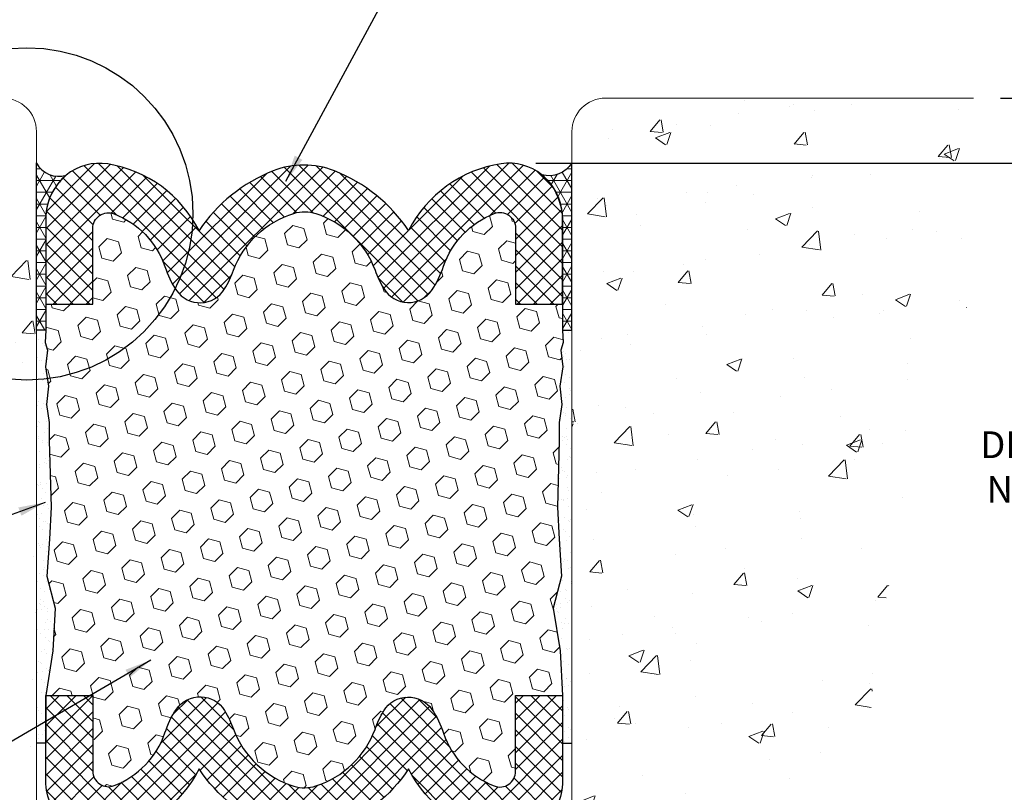
# Model space of a CAD drawing. Extents: x 788 to 2303, y 542 to 568.
# Drawn here: x 798 to 801, y 548 to 551 of the extents above; entities that cross this region are included whole.
import ezdxf

# ---------------------------------------------------------------- set-up
doc = ezdxf.new("R2010")
doc.units = 0
doc.header["$LTSCALE"] = 5
doc.header["$MEASUREMENT"] = 0
doc.linetypes.add('PHANTOMX2', pattern=[5, 2.5, -0.5, 0.5, -0.5, 0.5, -0.5])
doc.layers.get('DEFPOINTS').update_dxf_attribs({"linetype": 'CONTINUOUS'})
for name, color, linetype, lineweight in [('CONCRETE - H', 130, 'CONTINUOUS', 9), ('CONCRETE - L', 132, 'CONTINUOUS', 20), ('FOAM INSERT - H', 150, 'CONTINUOUS', 9), ('SEALANT - H', 50, 'CONTINUOUS', 20), ('SILICONE BELLOWS - H', 20, 'CONTINUOUS', 13), ('SILICONE BELLOWS - L', 22, 'CONTINUOUS', 13), ('TEXT - 4', 241, 'CONTINUOUS', 25)]:
    doc.layers.add(name, color=color, linetype=linetype, lineweight=lineweight)
doc.layers.add('DIMS', color=50, linetype='CONTINUOUS')
doc.styles.add('ROMANS', font='romans', dxfattribs={"width": 0.9})
doc.dimstyles.new('Copy of STANDARD', dxfattribs={"dimtxt": 2, "dimasz": 2, "dimexe": 1, "dimexo": 1, "dimgap": 1, "dimtad": 0, "dimzin": 0, "dimdsep": 46, "dimtxsty": 'Standard', "dimcen": 0.09, "dimclrd": 256, "dimclre": 256, "dimclrt": 256, "dimadec": 1, "dimazin": 0, "dimtfac": 1, "dimtofl": 0, "dimtmove": 0, "dimatfit": 3, "dimfxl": 1, "dimtolj": 1, "dimtzin": 0, "dimlwd": -1, "dimlwe": -1, "dimarcsym": 0})
doc.dimstyles.get("Standard").update_dxf_attribs({"dimtxt": 0.18, "dimasz": 0.18, "dimexe": 0.18, "dimexo": 0.0625, "dimgap": 0.09, "dimtad": 0, "dimtih": 1, "dimtoh": 1, "dimdec": 4, "dimzin": 0, "dimdsep": 46, "dimtxsty": 'Standard', "dimcen": 0.09, "dimadec": 0, "dimazin": 0, "dimtfac": 1, "dimtdec": 4, "dimtofl": 0, "dimtmove": 0, "dimatfit": 3, "dimfxl": 1, "dimtolj": 1, "dimtzin": 0, "dimarcsym": 0})
pattern_1 = [(45, (0, 0), (-0.03093592167691145, 0.03093592167691146), []), (135, (0, 0), (-0.03093592167691146, -0.03093592167691145), [])]
pattern_2 = [(37.50000000000001, (0, -1.13686837721616e-13), (-0.001889800743288245, 0.05780471307039476), [0, -0.0456, 0, -0.051, 0, -0.04875]), (7.499999999999999, (0, -1.13686837721616e-13), (0.05309330115803181, 0.0846643819568922), [0, -0.0246, 0, -0.0411, 0, -0.01575]), (327.5, (-0.03689999999999927, -1.13686837721616e-13), (0.09342425585254485, 0.0001697716061089483), [0, -0.015, 0, -0.054, 0, -0.0705]), (317.5, (-0.03689999999999927, -1.13686837721616e-13), (0.0901837981371688, 0.02633026694802748), [0, -0.0075, 0, -0.03539999999999999, 0, -0.0405])]
pattern_3 = [(0, (0, -1.13686837721616e-13), (0, 0.04375), []), (59.99999999999999, (0, -1.13686837721616e-13), (-0.03788861141556919, 0.021875), []), (120, (0, -1.13686837721616e-13), (-0.03788861141556919, -0.02187499999999999), [])]

# ---------------------------------------------------------------- blocks, each defined once
blk = doc.blocks.new('*D3')
at = {"layer": 'DEFPOINTS', "color": 0, "transparency": 16777216}
for p in [(799.4092803275023, 550.7462806921169), (801.7807448249853, 550.7462806921169), (799.4092803275023, 548.2322683123999)]:
    blk.add_point(p, dxfattribs=at)
at = {"layer": 'DIMS', "transparency": 16777216}
for p, q in [((799.5092803275023, 550.7462806921169), (801.8807448249853, 550.7462806921169)), ((801.7807448249853, 550.6462806921169), (801.7807448249853, 549.7613895779707)), ((801.7807448249853, 548.3322683124), (801.7807448249853, 549.2947229112331)), ((799.5092803275023, 548.2322683123999), (801.8807448249853, 548.2322683123999))]:
    blk.add_line(p, q, dxfattribs=at)
for points in [[(801.7640781583186, 550.6462806921169), (801.7974114916519, 550.6462806921169), (801.7807448249853, 550.7462806921169)], [(801.7640781583186, 548.3322683124), (801.7974114916519, 548.3322683124), (801.7807448249853, 548.2322683123999)]]:
    blk.add_solid(points, dxfattribs=at)
at = {"layer": 'DIMS', "transparency": 16777216, "insert": (801.8158706936129, 549.5280568576642), "char_height": 0.1, "attachment_point": 5, "rotation": 0.0009999999999999998, "style": 'ROMANS'}
blk.add_mtext('\\A1;DEPTH VARIES WITH\\P NOMINAL MATERIAL SIZE', dxfattribs=at)
blk = doc.blocks.new('*D7')
at = {"layer": 'DEFPOINTS', "color": 0, "transparency": 16777216}
for p in [(801.1445627428695, 550.9892745022594), (799.4092803275023, 550.7462806921169), (801.7807448249853, 550.7462806921169)]:
    blk.add_point(p, dxfattribs=at)
at = {"layer": 'DIMS', "transparency": 16777216}
for p, q in [((801.8807448249853, 551.5229659273864), (801.7807448249853, 551.5229659273864)), ((801.7807448249853, 551.5229659273864), (801.7807448249853, 551.1892745022594)), ((801.7807448249853, 551.0892745022594), (801.7807448249853, 551.1892745022594)), ((801.2445627428696, 550.9892745022594), (801.8807448249853, 550.9892745022594)), ((799.5092803275023, 550.7462806921169), (801.8807448249853, 550.7462806921169)), ((801.7807448249853, 550.6462806921169), (801.7807448249853, 550.5462806921169))]:
    blk.add_line(p, q, dxfattribs=at)
for points in [[(801.7640781583186, 551.0892745022594), (801.7974114916519, 551.0892745022594), (801.7807448249853, 550.9892745022594)], [(801.7640781583186, 550.6462806921169), (801.7974114916519, 550.6462806921169), (801.7807448249853, 550.7462806921169)]]:
    blk.add_solid(points, dxfattribs=at)
at = {"layer": 'DIMS', "transparency": 16777216, "insert": (802.2974114916518, 551.5229659273866), "char_height": 0.1, "attachment_point": 5, "rotation": 0.0009999999999999998}
blk.add_mtext('\\A1;1/4 IN \\P [6.4mm]', dxfattribs=at)

msp = doc.modelspace()

# ---------------------------------------------------------------- hatches: boundary and pattern name
at = {"layer": 'CONCRETE - H'}
h = msp.add_hatch(dxfattribs=at)
h.set_pattern_fill('AR-CONC', color=256, scale=0.075, style=0)
h.set_pattern_definition([(49.99999999999999, (1571.424261653408, -5048.004717585765), (0.5379451369505651, -0.04706410123694633), [0.05624999999999999, -0.61875]), (355, (1571.424261653408, -5048.004717585765), (-0.10406350020975, 0.5641441002750088), [0.045, -0.4949999999999999]), (100.4514, (1571.469090413408, -5048.008639590766), (0.4338820362855162, 0.5170796565457152), [0.04780514249999995, -0.525856583999999]), (46.18420000000002, (1571.424261653408, -5047.854717585766), (0.8004307864692333, -0.1241392607467636), [0.08437499999999996, -0.9281249999999998]), (96.63559999999998, (1571.490964212158, -5047.865062566016), (0.7009970291615275, 0.7305884031753312), [0.07170771599999987, -0.7887847499999989]), (351.1842, (1571.424261653408, -5047.854717585766), (0.7009964588502203, 0.7305889506939934), [0.0675, -0.7425]), (21, (1571.499261653408, -5047.892217585764), (0.4476802890888462, -0.3019641679990041), [0.05624999999999999, -0.61875]), (326.0000000000001, (1571.499261653408, -5047.892217585764), (0.1824864989411863, 0.5438625337851397), [0.045, -0.4949999999999999]), (71.4514, (1571.536568328158, -5047.917381290265), (0.6301669714361174, 0.2418978725324643), [0.0478051425, -0.5258565839999999]), (37.50000000000001, (1571.424261653408, -5048.004717585765), (0.009119891487968, 0.2496703903734836), [0, -0.4889999999999999, 0, -0.5025, 0, -0.496875]), (7.499999999999999, (1571.424261653408, -5048.004717585765), (0.1973021530816114, 0.2958087839117702), [0, -0.2865, 0, -0.47775, 0, -0.189375]), (327.5, (1571.257011653408, -5048.004717585765), (0.4003668271293068, -0.01691615380078485), [0, -0.1875, 0, -0.585, 0, -0.77625]), (317.5, (1571.182011653408, -5048.004717585765), (0.4373896270067897, 0.07507873674923822), [0, -0.24375, 0, -0.3885, 0, -0.5512499999999999])])
h.paths.add_polyline_path([(796.5932934944402, 550.5474658505447), (797.0599601610359, 550.5474739954144), (797.059962255431, 550.5474739954144), (796.5932955888353, 550.5474658505447)], flags=16)
h.paths.add_polyline_path([(794.9128513807718, 547.758486495769), (796.6602799522004, 547.758486495769)])
h.paths.add_polyline_path([(795.6319751126102, 548.6640351478101), (796.5634036840388, 548.6640351478101)])
edge = h.paths.add_edge_path()
edge.add_line((796.4645088760849, 547.6413248081807), (797.6445627428698, 547.6413248081807))
edge.add_line((797.6445627428698, 547.6413248081807), (797.6445627428694, 550.8642745022539))
edge.add_arc((797.5195627428693, 550.8642745022538), 0.1250000000001137, 5.211020790105087e-11, 89.99999999984367)
edge.add_line((797.5195627428697, 550.9892745022539), (796.1445627428695, 550.9892745022548))
edge.add_line((796.1445627428695, 550.9892745022548), (796.1437470153737, 550.849061200103))
edge.add_line((796.1437470153737, 550.849061200103), (796.1429437357497, 550.8259807603762))
edge.add_line((796.1429437357497, 550.8259807603762), (796.1421653518689, 550.802907682376))
edge.add_line((796.1421653518689, 550.802907682376), (796.1414243116031, 550.7798456469667))
edge.add_line((796.1414243116031, 550.7798456469667), (796.1407330628241, 550.7567983350109))
edge.add_line((796.1407330628241, 550.7567983350109), (796.1401040534032, 550.7337694273725))
edge.add_line((796.1401040534032, 550.7337694273725), (796.1395497312126, 550.7107626049151))
edge.add_line((796.1395497312126, 550.7107626049151), (796.1390825441231, 550.6877815485019))
edge.add_line((796.1390825441231, 550.6877815485019), (796.138714940007, 550.6648299389966))
edge.add_line((796.138714940007, 550.6648299389966), (796.138459366736, 550.6419114572626))
edge.add_line((796.138459366736, 550.6419114572626), (796.1383282721815, 550.6190297841632))
edge.add_line((796.1383282721815, 550.6190297841632), (796.1383341042153, 550.5961886005621))
edge.add_line((796.1383341042153, 550.5961886005621), (796.1384893107088, 550.5733915873225))
edge.add_line((796.1384893107088, 550.5733915873225), (796.1388063395341, 550.5506424253083))
edge.add_line((796.1388063395341, 550.5506424253083), (796.1392976385624, 550.5279447953826))
edge.add_line((796.1392976385624, 550.5279447953826), (796.1399756556656, 550.5053023784089))
edge.add_line((796.1399756556656, 550.5053023784089), (796.1408528387155, 550.482718855251))
edge.add_line((796.1408528387155, 550.482718855251), (796.1419416355834, 550.4601979067721))
edge.add_line((796.1419416355834, 550.4601979067721), (796.1432544941414, 550.4377432138357))
edge.add_line((796.1432544941414, 550.4377432138357), (796.1448038622609, 550.4153584573054))
edge.add_line((796.1448038622609, 550.4153584573054), (796.1466021878133, 550.3930473180444))
edge.add_line((796.1466021878133, 550.3930473180444), (796.1486613083566, 550.3708132624281))
edge.add_line((796.1486613083566, 550.3708132624281), (796.1509827026996, 550.3486561163625))
edge.add_line((796.1509827026996, 550.3486561163625), (796.1535591974992, 550.3265726650485))
edge.add_line((796.1535591974992, 550.3265726650485), (796.1563833538903, 550.3045596003728))
edge.add_line((796.1563833538903, 550.3045596003728), (796.1594477330067, 550.2826136142211))
edge.add_line((796.1594477330067, 550.2826136142211), (796.1627448959827, 550.2607313984798))
edge.add_line((796.1627448959827, 550.2607313984798), (796.1662674039526, 550.238909645035))
edge.add_line((796.1662674039526, 550.238909645035), (796.1700078180502, 550.217145045773))
edge.add_line((796.1700078180502, 550.217145045773), (796.1739586994103, 550.1954342925795))
edge.add_line((796.1739586994103, 550.1954342925795), (796.1781126091666, 550.1737740773411))
edge.add_line((796.1781126091666, 550.1737740773411), (796.1824621084537, 550.1521610919438))
edge.add_line((796.1824621084537, 550.1521610919438), (796.1869997584056, 550.1305920282737))
edge.add_line((796.1869997584056, 550.1305920282737), (796.1917181201566, 550.109063578217))
edge.add_line((796.1917181201566, 550.109063578217), (796.1966097548406, 550.0875724336598))
edge.add_line((796.1966097548406, 550.0875724336598), (796.2016672235922, 550.0661152864885))
edge.add_line((796.2016672235922, 550.0661152864885), (796.2068830875454, 550.044688828589))
edge.add_line((796.2068830875454, 550.044688828589), (796.2122499078343, 550.0232897518474))
edge.add_line((796.2122499078343, 550.0232897518474), (796.2177602455938, 550.0019147481502))
edge.add_line((796.2177602455938, 550.0019147481502), (796.2234066619574, 549.9805605093832))
edge.add_line((796.2234066619574, 549.9805605093832), (796.2291817180591, 549.9592237274326))
edge.add_line((796.2291817180591, 549.9592237274326), (796.235077975034, 549.9379010941848))
edge.add_line((796.235077975034, 549.9379010941848), (796.2410879940154, 549.9165893015256))
edge.add_line((796.2410879940154, 549.9165893015256), (796.2472043361381, 549.8952850413415))
edge.add_line((796.2472043361381, 549.8952850413415), (796.2534195625362, 549.8739850055184))
edge.add_line((796.2534195625362, 549.8739850055184), (796.2597262343437, 549.8526858859424))
edge.add_line((796.2597262343437, 549.8526858859424), (796.266116912695, 549.8313843745))
edge.add_line((796.266116912695, 549.8313843745), (796.2725841587242, 549.810077163077))
edge.add_line((796.2725841587242, 549.810077163077), (796.2791205335654, 549.7887609435599))
edge.add_line((796.2791205335654, 549.7887609435599), (796.2857185983532, 549.7674324078343))
edge.add_line((796.2857185983532, 549.7674324078343), (796.2923709142215, 549.746088247787))
edge.add_line((796.2923709142215, 549.746088247787), (796.2990700423045, 549.7247251553038))
edge.add_line((796.2990700423045, 549.7247251553038), (796.3058085437365, 549.703339822271))
edge.add_line((796.3058085437365, 549.703339822271), (796.3125789796517, 549.6819289405744))
edge.add_line((796.3125789796517, 549.6819289405744), (796.3193739111841, 549.6604892021006))
edge.add_line((796.3193739111841, 549.6604892021006), (796.3261858994683, 549.6390172987357))
edge.add_line((796.3261858994683, 549.6390172987357), (796.3330075056383, 549.6175099223655))
edge.add_line((796.3330075056383, 549.6175099223655), (796.3398312908284, 549.5959637648765))
edge.add_line((796.3398312908284, 549.5959637648765), (796.3466498161727, 549.5743755181546))
edge.add_line((796.3466498161727, 549.5743755181546), (796.3534556428053, 549.5527418740861))
edge.add_line((796.3534556428053, 549.5527418740861), (796.3602413318605, 549.5310595245572))
edge.add_line((796.3602413318605, 549.5310595245572), (796.3669994444726, 549.5093251614541))
edge.add_line((796.3669994444726, 549.5093251614541), (796.3737225417758, 549.4875354766625))
edge.add_line((796.3737225417758, 549.4875354766625), (796.3804031849043, 549.4656871620692))
edge.add_line((796.3804031849043, 549.4656871620692), (796.3870339349921, 549.4437769095599))
edge.add_line((796.3870339349921, 549.4437769095599), (796.3936073531738, 549.4218014110209))
edge.add_line((796.3936073531738, 549.4218014110209), (796.4001160005831, 549.3997573583383))
edge.add_line((796.4001160005831, 549.3997573583383), (796.4065524383545, 549.3776414433985))
edge.add_line((796.4065524383545, 549.3776414433985), (796.4129092276224, 549.3554503580873))
edge.add_line((796.4129092276224, 549.3554503580873), (796.4191789295207, 549.333180794291))
edge.add_line((796.4191789295207, 549.333180794291), (796.4253541051837, 549.3108294438958))
edge.add_line((796.4253541051837, 549.3108294438958), (796.4314273157457, 549.2883929987878))
edge.add_line((796.4314273157457, 549.2883929987878), (796.4373911223407, 549.2658681508532))
edge.add_line((796.4373911223407, 549.2658681508532), (796.4432380861031, 549.2432515919782))
edge.add_line((796.4432380861031, 549.2432515919782), (796.448960768167, 549.2205400140487))
edge.add_line((796.448960768167, 549.2205400140487), (796.4545517296667, 549.1977301089512))
edge.add_line((796.4545517296667, 549.1977301089512), (796.4600035317363, 549.1748185685715))
edge.add_line((796.4600035317363, 549.1748185685715), (796.46530873551, 549.1518020847959))
edge.add_line((796.46530873551, 549.1518020847959), (796.4704599021222, 549.1286773495107))
edge.add_line((796.4704599021222, 549.1286773495107), (796.4754495927068, 549.105441054602))
edge.add_line((796.4754495927068, 549.105441054602), (796.4802703683985, 549.0820898919559))
edge.add_line((796.4802703683985, 549.0820898919559), (796.4849147903307, 549.0586205534584))
edge.add_line((796.4849147903307, 549.0586205534584), (796.4893754196385, 549.0350297309957))
edge.add_line((796.4893754196385, 549.0350297309957), (796.4936448174556, 549.0113141164543))
edge.add_line((796.4936448174556, 549.0113141164543), (796.4977155449162, 548.98747040172))
edge.add_line((796.4977155449162, 548.98747040172), (796.5015801631548, 548.9634952786789))
edge.add_line((796.5015801631548, 548.9634952786789), (796.5052312333054, 548.9393854392176))
edge.add_line((796.5052312333054, 548.9393854392176), (796.508661316502, 548.9151375752218))
edge.add_line((796.508661316502, 548.9151375752218), (796.5118629738791, 548.8907483785779))
edge.add_line((796.5118629738791, 548.8907483785779), (796.5148287665709, 548.8662145411718))
edge.add_line((796.5148287665709, 548.8662145411718), (796.5175512557116, 548.8415327548898))
edge.add_line((796.5175512557116, 548.8415327548898), (796.5200235674424, 548.816700043001))
edge.add_line((796.5200235674424, 548.816700043001), (796.5222462262493, 548.7917177679833))
edge.add_line((796.5222462262493, 548.7917177679833), (796.5242249559882, 548.7665903418023))
edge.add_line((796.5242249559882, 548.7665903418023), (796.5259655885045, 548.7413222397596))
edge.add_line((796.5259655885045, 548.7413222397596), (796.5274739556434, 548.7159179371571))
edge.add_line((796.5274739556434, 548.7159179371571), (796.5287558892493, 548.6903819092968))
edge.add_line((796.5287558892493, 548.6903819092968), (796.5298172211675, 548.6647186314802))
edge.add_line((796.5298172211675, 548.6647186314802), (796.5306637832431, 548.6389325790096))
edge.add_line((796.5306637832431, 548.6389325790096), (796.5313014073206, 548.6130282271864))
edge.add_line((796.5313014073206, 548.6130282271864), (796.5317359252452, 548.5870100513129))
edge.add_line((796.5317359252452, 548.5870100513129), (796.5319731688622, 548.5608825266903))
edge.add_line((796.5319731688622, 548.5608825266903), (796.5320189700163, 548.5346501286209))
edge.add_line((796.5320189700163, 548.5346501286209), (796.5318791605523, 548.5083173324064))
edge.add_line((796.5318791605523, 548.5083173324064), (796.5315595723155, 548.4818886133487))
edge.add_line((796.5315595723155, 548.4818886133487), (796.5310660371505, 548.4553684467495))
edge.add_line((796.5310660371505, 548.4553684467495), (796.5304043869024, 548.4287613079106))
edge.add_line((796.5304043869024, 548.4287613079106), (796.5295804534164, 548.402071672134))
edge.add_line((796.5295804534164, 548.402071672134), (796.5286000685372, 548.3753040147213))
edge.add_line((796.5286000685372, 548.3753040147213), (796.52746906411, 548.3484628109746))
edge.add_line((796.52746906411, 548.3484628109746), (796.5261932719793, 548.3215525361957))
edge.add_line((796.5261932719793, 548.3215525361957), (796.5247785239908, 548.2945776656862))
edge.add_line((796.5247785239908, 548.2945776656862), (796.523230651989, 548.2675426747481))
edge.add_line((796.523230651989, 548.2675426747481), (796.5215554878189, 548.2404520386831))
edge.add_line((796.5215554878189, 548.2404520386831), (796.5197588633254, 548.2133102327932))
edge.add_line((796.5197588633254, 548.2133102327932), (796.5178466103537, 548.1861217323803))
edge.add_line((796.5178466103537, 548.1861217323803), (796.5158245607486, 548.158891012746))
edge.add_line((796.5158245607486, 548.158891012746), (796.513698546355, 548.1316225491922))
edge.add_line((796.513698546355, 548.1316225491922), (796.511474399018, 548.104320817021))
edge.add_line((796.511474399018, 548.104320817021), (796.5091579505827, 548.0769902915335))
edge.add_line((796.5091579505827, 548.0769902915335), (796.5067550328938, 548.0496354480323))
edge.add_line((796.5067550328938, 548.0496354480323), (796.5042714777965, 548.022260761819))
edge.add_line((796.5042714777965, 548.022260761819), (796.5017131171354, 547.9948707081952))
edge.add_line((796.5017131171354, 547.9948707081952), (796.499085782756, 547.967469762463))
edge.add_line((796.499085782756, 547.967469762463), (796.4963953065027, 547.940062399924))
edge.add_line((796.4963953065027, 547.940062399924), (796.493647520221, 547.9126530958804))
edge.add_line((796.493647520221, 547.9126530958804), (796.4908482557555, 547.8852463256337))
edge.add_line((796.4908482557555, 547.8852463256337), (796.4880033449513, 547.8578465644857))
edge.add_line((796.4880033449513, 547.8578465644857), (796.4851186196535, 547.8304582877386))
edge.add_line((796.4851186196535, 547.8304582877386), (796.4821999117067, 547.8030859706938))
edge.add_line((796.4821999117067, 547.8030859706938), (796.4792530529563, 547.7757340886534))
edge.add_line((796.4792530529563, 547.7757340886534), (796.4762838752467, 547.7484071169191))
edge.add_line((796.4762838752467, 547.7484071169191), (796.4732982104235, 547.7211095307928))
edge.add_line((796.4732982104235, 547.7211095307928), (796.4703018903316, 547.6938458055762))
edge.add_line((796.4703018903316, 547.6938458055762), (796.4673007468156, 547.6666204165712))
edge.add_line((796.4673007468156, 547.6666204165712), (796.4645088760849, 547.6413248081807))
h = msp.add_hatch(dxfattribs=at)
h.set_pattern_fill('AR-CONC', color=256, scale=0.075, style=0)
h.set_pattern_definition([(49.99999999999999, (1569.674261653408, -5048.004717585762), (0.5379451369505651, -0.04706410123694633), [0.05624999999999999, -0.61875]), (355, (1569.674261653408, -5048.004717585762), (-0.10406350020975, 0.5641441002750088), [0.045, -0.4949999999999999]), (100.4514, (1569.719090413408, -5048.008639590762), (0.4338820362855162, 0.5170796565457152), [0.04780514249999995, -0.525856583999999]), (46.18420000000002, (1569.674261653408, -5047.854717585762), (0.8004307864692333, -0.1241392607467636), [0.08437499999999995, -0.9281249999999996]), (96.63559999999998, (1569.740964212158, -5047.865062566012), (0.7009970291615275, 0.7305884031753312), [0.07170771599999987, -0.7887847499999989]), (351.1842, (1569.674261653408, -5047.854717585762), (0.7009964588502203, 0.7305889506939934), [0.0675, -0.7425]), (21, (1569.749261653408, -5047.892217585762), (0.4476802890888462, -0.3019641679990041), [0.05624999999999999, -0.61875]), (326.0000000000001, (1569.749261653408, -5047.892217585762), (0.1824864989411863, 0.5438625337851397), [0.045, -0.4949999999999999]), (71.4514, (1569.786568328158, -5047.917381290263), (0.6301669714361174, 0.2418978725324643), [0.0478051425, -0.5258565839999999]), (37.50000000000001, (1569.674261653408, -5048.004717585762), (0.009119891487968, 0.2496703903734836), [0, -0.4889999999999999, 0, -0.5025, 0, -0.496875]), (7.499999999999999, (1569.674261653408, -5048.004717585762), (0.1973021530816114, 0.2958087839117702), [0, -0.2865, 0, -0.47775, 0, -0.189375]), (327.5, (1569.507011653408, -5048.004717585762), (0.4003668271293068, -0.01691615380078485), [0, -0.1875, 0, -0.585, 0, -0.77625]), (317.5, (1569.432011653408, -5048.004717585762), (0.4373896270067897, 0.07507873674923822), [0, -0.24375, 0, -0.3885, 0, -0.5512499999999999])])
h.paths.add_polyline_path([(800.2357869176769, 548.9683720658896), (800.8357869175856, 548.9683825378653), (800.8357890119806, 548.8483825378836), (800.235789012072, 548.8483720659079)], flags=16)
edge = h.paths.add_edge_path()
edge.add_line((799.6445627428694, 547.6413248081807), (800.8246166096548, 547.6413248081807))
edge.add_line((800.8246166096548, 547.6413248081807), (800.8218247389236, 547.666620416574))
edge.add_line((800.8218247389236, 547.666620416574), (800.8188235954076, 547.6938458055789))
edge.add_line((800.8188235954076, 547.6938458055789), (800.8158272753153, 547.7211095307955))
edge.add_line((800.8158272753153, 547.7211095307955), (800.8128416104923, 547.7484071169217))
edge.add_line((800.8128416104923, 547.7484071169217), (800.809872432783, 547.775734088656))
edge.add_line((800.809872432783, 547.775734088656), (800.8069255740324, 547.8030859706965))
edge.add_line((800.8069255740324, 547.8030859706965), (800.8040068660857, 547.8304582877412))
edge.add_line((800.8040068660857, 547.8304582877412), (800.8011221407878, 547.8578465644885))
edge.add_line((800.8011221407878, 547.8578465644885), (800.7982772299837, 547.8852463256364))
edge.add_line((800.7982772299837, 547.8852463256364), (800.7954779655182, 547.9126530958831))
edge.add_line((800.7954779655182, 547.9126530958831), (800.7927301792365, 547.9400623999269))
edge.add_line((800.7927301792365, 547.9400623999269), (800.7900397029834, 547.9674697624656))
edge.add_line((800.7900397029834, 547.9674697624656), (800.7874123686037, 547.9948707081978))
edge.add_line((800.7874123686037, 547.9948707081978), (800.7848540079428, 548.0222607618216))
edge.add_line((800.7848540079428, 548.0222607618216), (800.7823704528455, 548.049635448035))
edge.add_line((800.7823704528455, 548.049635448035), (800.7799675351565, 548.0769902915363))
edge.add_line((800.7799675351565, 548.0769902915363), (800.7776510867212, 548.1043208170236))
edge.add_line((800.7776510867212, 548.1043208170236), (800.7754269393841, 548.131622549195))
edge.add_line((800.7754269393841, 548.131622549195), (800.7733009249907, 548.1588910127488))
edge.add_line((800.7733009249907, 548.1588910127488), (800.7712788753855, 548.1861217323831))
edge.add_line((800.7712788753855, 548.1861217323831), (800.7693666224138, 548.2133102327961))
edge.add_line((800.7693666224138, 548.2133102327961), (800.7675699979203, 548.2404520386858))
edge.add_line((800.7675699979203, 548.2404520386858), (800.76589483375, 548.2675426747508))
edge.add_line((800.76589483375, 548.2675426747508), (800.7643469617483, 548.2945776656888))
edge.add_line((800.7643469617483, 548.2945776656888), (800.7629322137597, 548.3215525361983))
edge.add_line((800.7629322137597, 548.3215525361983), (800.7616564216293, 548.3484628109774))
edge.add_line((800.7616564216293, 548.3484628109774), (800.760525417202, 548.3753040147241))
edge.add_line((800.760525417202, 548.3753040147241), (800.7595450323228, 548.4020716721367))
edge.add_line((800.7595450323228, 548.4020716721367), (800.7587210988368, 548.4287613079132))
edge.add_line((800.7587210988368, 548.4287613079132), (800.7580594485888, 548.455368446752))
edge.add_line((800.7580594485888, 548.455368446752), (800.7575659134238, 548.4818886133513))
edge.add_line((800.7575659134238, 548.4818886133513), (800.7572463251869, 548.5083173324091))
edge.add_line((800.7572463251869, 548.5083173324091), (800.757106515723, 548.5346501286236))
edge.add_line((800.757106515723, 548.5346501286236), (800.7571523168767, 548.560882526693))
edge.add_line((800.7571523168767, 548.560882526693), (800.7573895604937, 548.5870100513156))
edge.add_line((800.7573895604937, 548.5870100513156), (800.7578240784185, 548.6130282271893))
edge.add_line((800.7578240784185, 548.6130282271893), (800.7584617024962, 548.6389325790124))
edge.add_line((800.7584617024962, 548.6389325790124), (800.7593082645717, 548.664718631483))
edge.add_line((800.7593082645717, 548.664718631483), (800.7603695964898, 548.6903819092995))
edge.add_line((800.7603695964898, 548.6903819092995), (800.7616515300958, 548.7159179371599))
edge.add_line((800.7616515300958, 548.7159179371599), (800.7631598972345, 548.7413222397622))
edge.add_line((800.7631598972345, 548.7413222397622), (800.7649005297509, 548.7665903418049))
edge.add_line((800.7649005297509, 548.7665903418049), (800.7668792594899, 548.791717767986))
edge.add_line((800.7668792594899, 548.791717767986), (800.7691019182967, 548.8167000430038))
edge.add_line((800.7691019182967, 548.8167000430038), (800.7715742300273, 548.8415327548926))
edge.add_line((800.7715742300273, 548.8415327548926), (800.7742967191682, 548.8662145411744))
edge.add_line((800.7742967191682, 548.8662145411744), (800.77726251186, 548.8907483785805))
edge.add_line((800.77726251186, 548.8907483785805), (800.7804641692372, 548.9151375752245))
edge.add_line((800.7804641692372, 548.9151375752245), (800.7838942524339, 548.9393854392204))
edge.add_line((800.7838942524339, 548.9393854392204), (800.7875453225844, 548.9634952786816))
edge.add_line((800.7875453225844, 548.9634952786816), (800.7914099408229, 548.9874704017226))
edge.add_line((800.7914099408229, 548.9874704017226), (800.7954806682835, 549.011314116457))
edge.add_line((800.7954806682835, 549.011314116457), (800.7997500661006, 549.0350297309985))
edge.add_line((800.7997500661006, 549.0350297309985), (800.8042106954084, 549.0586205534611))
edge.add_line((800.8042106954084, 549.0586205534611), (800.8088551173407, 549.0820898919584))
edge.add_line((800.8088551173407, 549.0820898919584), (800.8136758930323, 549.1054410546047))
edge.add_line((800.8136758930323, 549.1054410546047), (800.818665583617, 549.1286773495135))
edge.add_line((800.818665583617, 549.1286773495135), (800.8238167502291, 549.1518020847986))
edge.add_line((800.8238167502291, 549.1518020847986), (800.8291219540029, 549.1748185685741))
edge.add_line((800.8291219540029, 549.1748185685741), (800.8345737560725, 549.1977301089539))
edge.add_line((800.8345737560725, 549.1977301089539), (800.8401647175722, 549.2205400140514))
edge.add_line((800.8401647175722, 549.2205400140514), (800.845887399636, 549.243251591981))
edge.add_line((800.845887399636, 549.243251591981), (800.8517343633985, 549.2658681508559))
edge.add_line((800.8517343633985, 549.2658681508559), (800.8576981699935, 549.2883929987905))
edge.add_line((800.8576981699935, 549.2883929987905), (800.8637713805554, 549.3108294438986))
edge.add_line((800.8637713805554, 549.3108294438986), (800.8699465562185, 549.3331807942939))
edge.add_line((800.8699465562185, 549.3331807942939), (800.8762162581168, 549.35545035809))
edge.add_line((800.8762162581168, 549.35545035809), (800.8825730473848, 549.3776414434013))
edge.add_line((800.8825730473848, 549.3776414434013), (800.8890094851561, 549.3997573583412))
edge.add_line((800.8890094851561, 549.3997573583412), (800.8955181325656, 549.4218014110237))
edge.add_line((800.8955181325656, 549.4218014110237), (800.902091550747, 549.4437769095626))
edge.add_line((800.902091550747, 549.4437769095626), (800.9087223008348, 549.4656871620718))
edge.add_line((800.9087223008348, 549.4656871620718), (800.9154029439634, 549.4875354766652))
edge.add_line((800.9154029439634, 549.4875354766652), (800.9221260412667, 549.5093251614568))
edge.add_line((800.9221260412667, 549.5093251614568), (800.9288841538787, 549.5310595245599))
edge.add_line((800.9288841538787, 549.5310595245599), (800.935669842934, 549.552741874089))
edge.add_line((800.935669842934, 549.552741874089), (800.9424756695666, 549.5743755181574))
edge.add_line((800.9424756695666, 549.5743755181574), (800.9492941949109, 549.5959637648791))
edge.add_line((800.9492941949109, 549.5959637648791), (800.9561179801008, 549.6175099223682))
edge.add_line((800.9561179801008, 549.6175099223682), (800.9629395862706, 549.6390172987384))
edge.add_line((800.9629395862706, 549.6390172987384), (800.969751574555, 549.6604892021033))
edge.add_line((800.969751574555, 549.6604892021033), (800.9765465060875, 549.6819289405771))
edge.add_line((800.9765465060875, 549.6819289405771), (800.9833169420028, 549.7033398222737))
edge.add_line((800.9833169420028, 549.7033398222737), (800.9900554434348, 549.7247251553066))
edge.add_line((800.9900554434348, 549.7247251553066), (800.9967545715178, 549.7460882477898))
edge.add_line((800.9967545715178, 549.7460882477898), (801.0034068873861, 549.7674324078371))
edge.add_line((801.0034068873861, 549.7674324078371), (801.0100049521736, 549.7887609435626))
edge.add_line((801.0100049521736, 549.7887609435626), (801.0165413270151, 549.8100771630798))
edge.add_line((801.0165413270151, 549.8100771630798), (801.0230085730443, 549.8313843745027))
edge.add_line((801.0230085730443, 549.8313843745027), (801.0293992513957, 549.8526858859451))
edge.add_line((801.0293992513957, 549.8526858859451), (801.0357059232031, 549.8739850055209))
edge.add_line((801.0357059232031, 549.8739850055209), (801.0419211496011, 549.8952850413442))
edge.add_line((801.0419211496011, 549.8952850413442), (801.0480374917238, 549.9165893015282))
edge.add_line((801.0480374917238, 549.9165893015282), (801.0540475107053, 549.9379010941875))
edge.add_line((801.0540475107053, 549.9379010941875), (801.0599437676799, 549.9592237274353))
edge.add_line((801.0599437676799, 549.9592237274353), (801.065718823782, 549.9805605093859))
edge.add_line((801.065718823782, 549.9805605093859), (801.0713652401455, 550.0019147481529))
edge.add_line((801.0713652401455, 550.0019147481529), (801.0768755779047, 550.0232897518503))
edge.add_line((801.0768755779047, 550.0232897518503), (801.0822423981938, 550.0446888285917))
edge.add_line((801.0822423981938, 550.0446888285917), (801.0874582621469, 550.0661152864913))
edge.add_line((801.0874582621469, 550.0661152864913), (801.0925157308986, 550.0875724336627))
edge.add_line((801.0925157308986, 550.0875724336627), (801.0974073655826, 550.1090635782199))
edge.add_line((801.0974073655826, 550.1090635782199), (801.1021257273336, 550.1305920282764))
edge.add_line((801.1021257273336, 550.1305920282764), (801.1066633772855, 550.1521610919464))
edge.add_line((801.1066633772855, 550.1521610919464), (801.1110128765727, 550.1737740773438))
edge.add_line((801.1110128765727, 550.1737740773438), (801.115166786329, 550.1954342925823))
edge.add_line((801.115166786329, 550.1954342925823), (801.1191176676888, 550.2171450457755))
edge.add_line((801.1191176676888, 550.2171450457755), (801.1228580817866, 550.2389096450378))
edge.add_line((801.1228580817866, 550.2389096450378), (801.1263805897564, 550.2607313984826))
edge.add_line((801.1263805897564, 550.2607313984826), (801.1296777527324, 550.2826136142238))
edge.add_line((801.1296777527324, 550.2826136142238), (801.1327421318489, 550.3045596003755))
edge.add_line((801.1327421318489, 550.3045596003755), (801.1355662882397, 550.3265726650513))
edge.add_line((801.1355662882397, 550.3265726650513), (801.1381427830397, 550.3486561163652))
edge.add_line((801.1381427830397, 550.3486561163652), (801.1404641773828, 550.3708132624309))
edge.add_line((801.1404641773828, 550.3708132624309), (801.142523297926, 550.3930473180471))
edge.add_line((801.142523297926, 550.3930473180471), (801.1443216234784, 550.415358457308))
edge.add_line((801.1443216234784, 550.415358457308), (801.1458709915979, 550.4377432138385))
edge.add_line((801.1458709915979, 550.4377432138385), (801.1471838501557, 550.460197906775))
edge.add_line((801.1471838501557, 550.460197906775), (801.1482726470238, 550.4827188552538))
edge.add_line((801.1482726470238, 550.4827188552538), (801.1491498300735, 550.5053023784119))
edge.add_line((801.1491498300735, 550.5053023784119), (801.1498278471767, 550.5279447953852))
edge.add_line((801.1498278471767, 550.5279447953852), (801.1503191462051, 550.5506424253109))
edge.add_line((801.1503191462051, 550.5506424253109), (801.1506361750303, 550.5733915873253))
edge.add_line((801.1506361750303, 550.5733915873253), (801.150791381524, 550.5961886005648))
edge.add_line((801.150791381524, 550.5961886005648), (801.1507972135577, 550.619029784166))
edge.add_line((801.1507972135577, 550.619029784166), (801.1506661190033, 550.6419114572652))
edge.add_line((801.1506661190033, 550.6419114572652), (801.150410545732, 550.6648299389993))
edge.add_line((801.150410545732, 550.6648299389993), (801.150042941616, 550.6877815485046))
edge.add_line((801.150042941616, 550.6877815485046), (801.1495757545267, 550.7107626049178))
edge.add_line((801.1495757545267, 550.7107626049178), (801.149021432336, 550.7337694273753))
edge.add_line((801.149021432336, 550.7337694273753), (801.148392422915, 550.7567983350136))
edge.add_line((801.148392422915, 550.7567983350136), (801.147701174136, 550.7798456469692))
edge.add_line((801.147701174136, 550.7798456469692), (801.1469601338704, 550.8029076823788))
edge.add_line((801.1469601338704, 550.8029076823788), (801.1461817499894, 550.8259807603789))
edge.add_line((801.1461817499894, 550.8259807603789), (801.1453784703655, 550.849061200106))
edge.add_line((801.1453784703655, 550.849061200106), (801.1445627428695, 550.9892745022593))
edge.add_line((801.1445627428695, 550.9892745022593), (799.7695627428689, 550.9892745022584))
edge.add_arc((799.7695627428689, 550.8642745022585), 0.1249999999998863, 90, 180)
edge.add_line((799.644562742869, 550.8642745022585), (799.6445627428694, 547.6413248081807))
at = {"layer": 'DIMS'}
h = msp.add_hatch(dxfattribs=at)
h.set_pattern_fill('AR-SAND', color=256, scale=0.03, style=0)
h.set_pattern_definition(pattern_2)
h.paths.add_polyline_path([(797.6445627428694, 548.5798080964346), (797.6794664288847, 548.5798062125698), (797.6794477197082, 548.7588340217269), (797.7052204214128, 548.9252024251111), (797.7144176516962, 549.0845801461262), (797.6837607251601, 549.2041133319101), (797.6929579554435, 549.3420363354876), (797.6990889345574, 549.4615695212708), (797.6918861130492, 549.7096945419833), (797.6918861130492, 549.7774242472071), (797.6823446340007, 549.8451539524317), (797.6899780203361, 549.9138372659725), (797.6785279408331, 549.9853826641822), (797.6861613271685, 550.0483426481994), (797.6775738944765, 550.0769609754457), (797.679447719708, 550.1225020902207), (797.6445627428694, 550.1225020902209)])
h = msp.add_hatch(dxfattribs=at)
h.set_pattern_fill('AR-SAND', color=256, scale=0.03, style=0)
h.set_pattern_definition(pattern_2)
h.paths.add_polyline_path([(799.6096739117423, 548.5798080964348), (799.6445627428692, 548.5798080964348), (799.6445627428692, 550.1225020902209), (799.6096777660306, 550.1225020902207), (799.6115515912621, 550.0769609754457), (799.6029641585701, 550.0483426481994), (799.6105975449055, 549.9853826641822), (799.5991474654026, 549.9138372659725), (799.6067808517379, 549.8451539524317), (799.5972393726894, 549.7774242472071), (799.5972393726894, 549.7096945419833), (799.5900365511812, 549.4615695212708), (799.5961675302951, 549.3420363354876), (799.6053647605785, 549.2041133319101), (799.5747078340424, 549.0845801461262), (799.6000731240478, 548.9252024251111), (799.6096777659619, 548.7588340217267), (799.6096777586026, 548.5798196203613)])
at = {"layer": 'FOAM INSERT - H'}
h = msp.add_hatch(dxfattribs=at)
h.set_pattern_fill('HEX', color=256, scale=0.35, angle=45, style=0)
h.set_pattern_definition([(45, (0, 0), (-0.05358258812338201, 0.05358258812338202), [0.04375, -0.0875]), (165, (0, 0), (-0.01961258845367618, -0.07319517657705817), [0.04375, -0.0875]), (105, (0.03093592167691146, 0.03093592167691145), (-0.0731951765770582, -0.01961258845367615), [0.04375, -0.0875])])
h.paths.add_polyline_path([(799.5900365511812, 549.4615695212708), (799.5972393726894, 549.7096945419828), (799.5972393726894, 549.7774242472074), (799.6067808517378, 549.8451539524319), (799.5991474654024, 549.9138372659727), (799.6105975449055, 549.9853826641822), (799.6029641585701, 550.0483426481992), (799.611551591262, 550.0769609754457), (799.6096777660306, 550.1225020902205), (799.6096777660306, 550.21971498279), (799.4338912956565, 550.2197578617635), (799.4339388740125, 550.503655867521, 0.5275954660109756), (799.3543893031593, 550.5580512884811, 0.2195702785125889), (799.1646257276574, 550.3613003231274, -0.0761296183977168), (799.1215463513456, 550.272268884444, -0.5449811486549537), (798.9417514321095, 550.2776268306294, -0.05158067940489591), (798.908999134277, 550.347202234502, 0.2278388292845757), (798.6884430675647, 550.5582435761169, 0.1549926718844745), (798.6059810600356, 550.5588858369717, 0.231938842650205), (798.3801942321576, 550.3461831254201, -0.05158067940490711), (798.347441934325, 550.2766077215475, -0.5449811486542151), (798.1676470150893, 550.2712497753619, -0.07612961839789702), (798.1245676387772, 550.3602812140454, 0.2195702785130541), (797.9348040632744, 550.5570321793984, 0.5275954660089196), (797.8552544924222, 550.502636758439), (797.8552341956012, 550.21971498279), (797.679447719708, 550.21971498279), (797.679447719708, 550.1225020902205), (797.6775738944766, 550.0769609754457), (797.6861613271685, 550.0483426481992), (797.6785279408331, 549.9853826641822), (797.6899780203362, 549.9138372659727), (797.6823446340009, 549.8451539524319), (797.6918861130492, 549.7774242472074), (797.6918861130492, 549.7096945419828), (797.6990889345574, 549.4615695212708), (797.6929579554434, 549.3420363354865), (797.6837607251601, 549.2041133319103), (797.7144176516962, 549.084580146126), (797.7052204214128, 548.9252024251111), (797.679447719708, 548.7588340217267), (797.8552341956012, 548.7588340217267), (797.8552544924222, 548.4759122460777, 0.5275954660089187), (797.9348040632744, 548.4215168251183, 0.2195702785130391), (798.1245676387772, 548.6182677904714, -0.07612961839791162), (798.1676470150893, 548.7072992291548, -0.5449811486542149), (798.347441934325, 548.7019412829692, -0.05158067940490408), (798.3801942321576, 548.6323658790966, 0.2319388426502082), (798.6059810600356, 548.419663167545, 0.1549926718844746), (798.6884430675647, 548.4203054283998, 0.2278388292845875), (798.908999134277, 548.6313467700147, -0.05158067940488533), (798.9417514321095, 548.7009221738873, -0.5449811486549538), (799.1215463513456, 548.7062801200727, -0.07612961839770722), (799.1646257276574, 548.6172486813894, 0.2195702785125988), (799.3543893031593, 548.4204977160356, 0.527748450034784), (799.4339388693297, 548.4749210788499), (799.4338912956565, 548.7587911427532), (799.6096777659619, 548.7588340217267), (799.6000731240478, 548.9252024251111), (799.5747078340424, 549.084580146126), (799.6053647605785, 549.2041133319103), (799.5961675302952, 549.3420363354865)])
at = {"layer": 'SEALANT - H'}
h = msp.add_hatch(dxfattribs=at)
h.set_pattern_fill('NET3', color=256, scale=0.35, style=0)
h.set_pattern_definition(pattern_3)
edge = h.paths.add_edge_path()
edge.add_line((797.6445627428694, 550.1225020902207), (797.6445627428694, 550.7462806921168))
edge.add_arc((797.7286089883213, 550.7935552258582), 0.09642952304675514, 209.3569874500985, 286.2211547158537)
edge.add_arc((797.8900547761496, 550.538949961905), 0.2105736938652476, 129.7003259022015, 149.1656823734975)
edge.add_arc((797.8900547761397, 550.5389499619135), 0.2105736938523587, 149.1656823741101, 179.9940123443978)
edge.add_line((797.6794810834372, 550.538971967771), (797.679447719708, 550.21971498279))
edge.add_line((797.679447719708, 550.21971498279), (797.679447719708, 550.1225020902207))
edge.add_line((797.679447719708, 550.1225020902207), (797.6445627428694, 550.1225020902207))
h = msp.add_hatch(dxfattribs=at)
h.set_pattern_fill('NET3', color=256, scale=0.35, style=0)
h.set_pattern_definition(pattern_3)
edge = h.paths.add_edge_path()
edge.add_line((799.6445627428692, 550.1225020902207), (799.6445627428689, 550.7462806921167))
edge.add_arc((799.5577248339263, 550.8031989938574), 0.1038292613022697, 255.75251600035818, 326.75698048820107, ccw=False)
edge.add_arc((799.3991820210206, 550.5392993782689), 0.2105736937408222, 36.38005127907968, 50.83490165036801, ccw=False)
edge.add_arc((799.3462491506476, 550.5221853717176), 0.2639296277435361, 3.646618826016322, 32.55255261420791, ccw=False)
edge.add_line((799.6096444023015, 550.538971967771), (799.6096777660306, 550.21971498279))
edge.add_line((799.6096777660306, 550.21971498279), (799.6096777660306, 550.1225020902207))
edge.add_line((799.6096777660306, 550.1225020902207), (799.6445627428692, 550.1225020902207))
at = {"layer": 'SILICONE BELLOWS - H'}
h = msp.add_hatch(dxfattribs=at)
h.set_pattern_fill('ANSI37', color=256, scale=0.35, style=0)
h.set_pattern_definition(pattern_1)
edge = h.paths.add_edge_path()
edge.add_line((797.8552341942833, 550.2196966123463), (797.8552544924223, 550.502636758439))
edge.add_arc((797.9136297390991, 550.5026325705958), 0.05837524682709852, 68.73218635261111, 179.9958895978392, ccw=False)
edge.add_arc((797.816467804465, 550.2530108499299), 0.3262398487626419, 19.196459006459577, 68.73218635295609, ccw=False)
edge.add_arc((798.436780784136, 550.4564127922406), 0.3266777134441516, 197.1137919382614, 214.5278248172661)
edge.add_arc((798.2558166111278, 550.3319101245155), 0.107021285850613, 214.5278248172678, 328.8860300188803)
edge.add_arc((798.027498870867, 550.4697161287526), 0.3737036536995385, 328.8860300188796, 340.6969837681285)
edge.add_arc((798.7100200856752, 550.2222577393571), 0.3523387502947672, 107.17440294881939, 159.4073067491983, ccw=False)
edge.add_arc((798.646200996649, 550.4287504318664), 0.1362089092644166, 71.93311108420289, 107.17440294881499, ccw=False)
edge.add_arc((798.5791732807594, 550.2232768484391), 0.3523387502947573, 20.592693250803393, 71.93311108420812, ccw=False)
edge.add_arc((799.2616944955677, 550.4707352378343), 0.3737036536995407, 199.3030162318643, 211.113969981113)
edge.add_arc((799.0333767553069, 550.3329292335975), 0.1070212858506277, 211.1139699811173, 325.4721751827322)
edge.add_arc((798.8524125822987, 550.4574319013224), 0.3266777134441586, 325.4721751827348, 342.8862080617398)
edge.add_arc((799.4727255619705, 550.2540299590124), 0.3262398487631436, 111.26781364723769, 160.8035409937343, ccw=False)
edge.add_arc((799.3755636273352, 550.5036516796779), 0.05837524682761728, 0.004110401830814681, 111.26781364705019, ccw=False)
edge.add_line((799.4339388740125, 550.5036558675208), (799.4338912956566, 550.219757861763))
edge.add_line((799.4338912956565, 550.219757861763), (799.6096777659618, 550.2197149827896))
edge.add_line((799.6096777659619, 550.2197149827896), (799.6097557085269, 550.5392480136946))
edge.add_arc((799.3991820209401, 550.5392993781912), 0.2105736938514067, 359.9860240429246, 410.8349016466082)
edge.add_arc((799.4092803275022, 550.5516965360243), 0.194584156092022, 50.83490164660303, 98.56099336531294)
edge.add_arc((799.4496194046772, 550.283733106787), 0.4655668871947282, 98.56099336531221, 153.0586339030732)
edge.add_arc((798.538024336384, 550.160927218861), 0.5982916614488738, 33.90576473916178, 68.51241851145899)
edge.add_arc((798.6431365622961, 550.4279398525106), 0.311334649747244, 68.51241851146001, 111.48758148854)
edge.add_arc((798.7482487882082, 550.1609272188608), 0.5982916614488991, 111.4875814885435, 146.0942352608408)
edge.add_arc((797.8366537199149, 550.283733106787), 0.4655668871947381, 26.9413660969248, 80.82948379930279)
edge.add_arc((797.8798411040249, 550.551252247055), 0.194584156092025, 80.8294837992963, 129.7003259011504)
edge.add_arc((797.8900547761386, 550.5389499619132), 0.2105736938514103, 129.7003259011545, 179.9940123444754)
edge.add_line((797.6794810834372, 550.5389719677703), (797.6794477197083, 550.2197149827894))
edge.add_line((797.679447719708, 550.2197149827896), (797.8552341962031, 550.2197149827896))
h = msp.add_hatch(dxfattribs=at)
h.set_pattern_fill('ANSI37', color=256, scale=0.35, style=0)
h.set_pattern_definition(pattern_1)
edge = h.paths.add_edge_path()
edge.add_line((797.8552341942833, 548.7588523921704), (797.8552544924223, 548.4759122460777))
edge.add_arc((797.9136297390991, 548.4759164339209), 0.05837524682709852, 180.0041104021608, 291.2678136473889)
edge.add_arc((797.816467804465, 548.7255381545868), 0.3262398487626419, 291.2678136470439, 340.8035409935404)
edge.add_arc((798.436780784136, 548.5221362122761), 0.3266777134441516, 145.4721751827339, 162.8862080617386, ccw=False)
edge.add_arc((798.2558166111278, 548.6466388800012), 0.107021285850613, 31.11396998111968, 145.4721751827322, ccw=False)
edge.add_arc((798.027498870867, 548.5088328757641), 0.3737036536995385, 19.30301623187148, 31.11396998112042, ccw=False)
edge.add_arc((798.7100200856752, 548.7562912651596), 0.3523387502947672, 200.5926932508017, 252.8255970511806)
edge.add_arc((798.646200996649, 548.5497985726503), 0.1362089092644166, 252.825597051185, 288.0668889157971)
edge.add_arc((798.5791732807594, 548.7552721560776), 0.3523387502947573, 288.0668889157919, 339.4073067491966)
edge.add_arc((799.2616944955677, 548.5078137666824), 0.3737036536995407, 148.886030018887, 160.6969837681357, ccw=False)
edge.add_arc((799.0333767553069, 548.6456197709192), 0.1070212858506277, 34.5278248172678, 148.8860300188827, ccw=False)
edge.add_arc((798.8524125822987, 548.5211171031943), 0.3266777134441586, 17.113791938260192, 34.527824817265184, ccw=False)
edge.add_arc((799.4727255619705, 548.7245190455043), 0.3262398487631436, 199.1964590062657, 248.7321863527623)
edge.add_arc((799.3755636273352, 548.4748973248388), 0.05837524682761728, 248.7321863529498, 359.9958895981692)
edge.add_line((799.4339388740125, 548.4748931369959), (799.4338912956566, 548.7587911427537))
edge.add_line((799.4338912956565, 548.7587911427537), (799.6096777659618, 548.7588340217271))
edge.add_line((799.6096777659619, 548.7588340217271), (799.6097557085269, 548.4393009908221))
edge.add_arc((799.3991820209401, 548.4392496263255), 0.2105736938514067, -50.834901646608216, 0.013975957075388123, ccw=False)
edge.add_arc((799.4092803275022, 548.4268524684924), 0.194584156092022, 261.4390066346871, 309.16509835339696, ccw=False)
edge.add_arc((799.4496194046772, 548.6948158977297), 0.4655668871947282, 206.9413660969268, 261.43900663468776, ccw=False)
edge.add_arc((798.538024336384, 548.8176217856557), 0.5982916614488738, 291.487581488541, 326.0942352608382, ccw=False)
edge.add_arc((798.6431365622961, 548.5506091520061), 0.311334649747244, 248.51241851146, 291.48758148854, ccw=False)
edge.add_arc((798.7482487882082, 548.8176217856559), 0.5982916614488991, 213.9057647391592, 248.5124185114565, ccw=False)
edge.add_arc((797.8366537199149, 548.6948158977297), 0.4655668871947381, 279.1705162006972, 333.0586339030752, ccw=False)
edge.add_arc((797.8798411040249, 548.4272967574617), 0.194584156092025, 230.2996740988496, 279.1705162007037, ccw=False)
edge.add_arc((797.8900547761386, 548.4395990426035), 0.2105736938514103, 180.0059876555246, 230.2996740988455, ccw=False)
edge.add_line((797.6794810834372, 548.4395770367464), (797.6794477197083, 548.7588340217274))
edge.add_line((797.679447719708, 548.7588340217271), (797.8552341962031, 548.7588340217271))

# ---------------------------------------------------------------- linework, layer by layer
at = {"layer": 'CONCRETE - L'}
for p, q in [((801.1445627428695, 550.9892745022594), (799.769562742869, 550.9892745022585)), ((797.6445627428697, 547.6413248081807), (797.6445627428694, 550.8642745022539)), ((799.6445627428694, 547.6413248081807), (799.644562742869, 550.8642745022585))]:
    msp.add_line(p, q, dxfattribs=at)
for centre, start, end in [((797.5195627428694, 550.8642745022539), 0, 90), ((799.769562742869, 550.8642745022585), 90, 180)]:
    msp.add_arc(centre, 0.125, start, end, dxfattribs=at)
at = {"layer": 'DIMS'}
for p, q in [((797.6794664288847, 548.5798062125696), (797.6445627428697, 548.5798080964346)), ((799.6096777659619, 548.5798080964348), (799.6445627428692, 548.5798080964348))]:
    msp.add_line(p, q, dxfattribs=at)
for points in [[(797.6445627428694, 550.7462806921168, 0.3485508103297426), (797.7555461557423, 550.7009645031785, 0.08513846041581163), (797.7092450312526, 550.6468810357362, 0.1353311792677119), (797.6794810834372, 550.538971967771), (797.679447719708, 550.21971498279), (797.679447719708, 550.1225020902207), (797.6445627428694, 550.1225020902207), (797.6445627428694, 550.7471453206927)], [(799.644562742869, 550.7462806921168, -0.3201239998664149), (799.5321713384814, 550.7025633422566, -0.06315494806864749), (799.5687149776012, 550.6641987662925, -0.1267990059244347), (799.6096444023015, 550.538971967771), (799.6096777660306, 550.21971498279), (799.6096777660306, 550.1225020902207), (799.6445627428692, 550.1225020902207), (799.644562742869, 550.7462806921168)]]:
    msp.add_lwpolyline(points, format="xyb", dxfattribs=at)
for points in [[(797.679447719708, 550.1225020902205), (797.6775738944766, 550.0769609754457), (797.6861613271685, 550.0483426481992), (797.6785279408331, 549.9853826641822), (797.6899780203362, 549.9138372659727), (797.6823446340009, 549.8451539524319), (797.6918861130492, 549.7774242472074), (797.6918861130492, 549.7096945419828), (797.6990889345574, 549.4615695212708), (797.6929579554434, 549.3420363354865), (797.6837607251601, 549.2041133319103), (797.7144176516962, 549.084580146126), (797.7052204214128, 548.9252024251111), (797.679447719708, 548.7588340217267), (797.6794664288847, 548.5798062125696)], [(799.6096777660306, 550.1225020902205), (799.611551591262, 550.0769609754457), (799.6029641585701, 550.0483426481992), (799.6105975449055, 549.9853826641822), (799.5991474654024, 549.9138372659727), (799.6067808517378, 549.8451539524319), (799.5972393726894, 549.7774242472074), (799.5972393726894, 549.7096945419828), (799.5900365511812, 549.4615695212708), (799.5961675302952, 549.3420363354865), (799.6053647605785, 549.2041133319103), (799.5747078340424, 549.084580146126), (799.6000731240478, 548.9252024251111), (799.6096777659619, 548.7588340217267), (799.6096777659619, 548.5798080964348)]]:
    msp.add_lwpolyline(points, dxfattribs=at)
at = {"layer": 'DIMS', "linetype": 'PHANTOMX2'}
msp.add_circle((797.6082747975996, 550.5568969132389), 0.6206901585306172, dxfattribs=at)
at = {"layer": 'SILICONE BELLOWS - L', "lineweight": 30}
for points in [[(797.8552341942833, 550.2196966123468), (797.8552544924222, 550.5026367584394, -0.5275954660091695), (797.9348040632748, 550.5570321793983, -0.2195702785127128), (798.1245676387772, 550.3602812140454, 0.07612961839766456), (798.1676470150891, 550.2712497753621, 0.5449811486553751), (798.347441934325, 550.2766077215476, 0.05158067940484926), (798.3801942321576, 550.3461831254201, -0.2319388426501992), (798.6059810600356, 550.5588858369717, -0.1549926718844528), (798.6884430675647, 550.5582435761169, -0.2278388292845926), (798.908999134277, 550.347202234502, 0.05158067940484948), (798.9417514321095, 550.2776268306295, 0.5449811486553753), (799.1215463513456, 550.272268884444, 0.07612961839766456), (799.1646257276574, 550.3613003231274, -0.2195702785127129), (799.3543893031595, 550.5580512884811, -0.5275954660091695), (799.4339388740125, 550.5036558675213), (799.4338912956565, 550.2197578617635), (799.6096777659619, 550.21971498279), (799.6097557085268, 550.5392480136951, 0.2255838438336283), (799.5321713384814, 550.7025633422566, 0.2113077307442839), (799.3803141079288, 550.7441126266349, 0.2423764797686822), (799.0345801887372, 550.4946714287781, 0.1521582280179986), (798.7571783061951, 550.7176358048158, 0.1897436561627442), (798.529094818397, 550.7176358048158, 0.1521582280179987), (798.2516929358549, 550.4946714287781, 0.2395625033812512), (797.910852603011, 550.7433493077637, 0.2165312310001419), (797.7555461557423, 550.7009645031785, 0.2230394755974704), (797.6794810834372, 550.538971967771), (797.679447719708, 550.21971498279), (797.8552341962032, 550.21971498279)], [(797.7555461557423, 548.2775845013382, -0.2230394755974704), (797.6794810834372, 548.4395770367457), (797.679447719708, 548.7588340217267), (797.8552341962032, 548.7588340217267)], [(797.8552341942833, 548.75885239217), (797.8552544924222, 548.4759122460773, 0.5275954660091695), (797.9348040632748, 548.4215168251184, 0.2195702785127128), (798.1245676387772, 548.6182677904714, -0.07612961839766456), (798.1676470150891, 548.7072992291546, -0.5449811486553751), (798.347441934325, 548.7019412829691, -0.05158067940484926), (798.3801942321576, 548.6323658790966, 0.2319388426501992), (798.6059810600356, 548.419663167545, 0.1549926718844528), (798.6884430675647, 548.4203054283998, 0.2278388292845926), (798.908999134277, 548.6313467700147, -0.05158067940484948), (798.9417514321095, 548.7009221738872, -0.5449811486553753), (799.1215463513456, 548.7062801200727, -0.07612961839766456), (799.1646257276574, 548.6172486813894, 0.2195702785127129), (799.3543893031595, 548.4204977160356, 0.5275954660091695), (799.4339388740125, 548.4748931369954), (799.4338912956565, 548.7587911427532), (799.6096777659619, 548.7588340217267), (799.6097557085268, 548.4393009908216, -0.2255838438336283), (799.5321713384814, 548.2759856622602, -0.2113077307442839)], [(798.529094818397, 548.2609131997009, -0.1521582280179987), (798.2516929358549, 548.4838775757386, -0.2395625033812512), (797.910852603011, 548.235199696753, -0.2165312310001419)], [(799.3803141079288, 548.2344363778818, -0.2423764797686822), (799.0345801887372, 548.4838775757386, -0.1521582280179986), (798.7571783061951, 548.2609131997009, -0.1897436561627442)]]:
    msp.add_lwpolyline(points, format="xyb", dxfattribs=at)

# ---------------------------------------------------------------- dimensions: what is measured, and where the dimension line sits
at = {"layer": 'DIMS'}
for p1, text, override, picture, middle in [((801.1445627428695, 550.9892745022594), '1/4 IN \\P [6.4mm]', {"dimtxt": 0.1, "dimasz": 0.1, "dimexe": 0.1, "dimexo": 0.1, "dimgap": 0.1, "dimdec": 4, "dimlunit": 5, "dimpost": ' IN', "dimtmove": 1, "dimfrac": 2}, '*D7', (801.9344180451106, 551.5229659273866)), ((799.4092803275023, 548.2322683123999), 'DEPTH VARIES WITH\\P NOMINAL MATERIAL SIZE', {"dimtxt": 0.1, "dimasz": 0.1, "dimexe": 0.1, "dimexo": 0.1, "dimgap": 0.1, "dimdec": 4, "dimlunit": 5, "dimpost": ' IN', "dimtxsty": 'ROMANS', "dimtmove": 1, "dimfrac": 2}, '*D3', (801.8158706936129, 549.5280568576642))]:
    dim = msp.add_linear_dim(base=(801.7807448249853, 550.7462806921169), p1=p1, p2=(799.4092803275023, 550.7462806921169), angle=90, text=text, dimstyle='Copy of STANDARD', override=override, dxfattribs=at)
    dim.commit()
    dim.dimension.update_dxf_attribs({"geometry": picture, "text_midpoint": middle, "dimtype": 160, "text_rotation": 0.001})

# ---------------------------------------------------------------- leaders
at = {"layer": 'TEXT - 4'}
for points in [[(798.5759970708494, 550.6785159738477), (799.6779096519966, 552.719079074179), (799.792673979947, 552.719124514966)], [(797.6766154822749, 549.4794217146132), (796.1083649331151, 548.9048350688422), (796.0036940387025, 548.9048350688422)], [(798.0717386342278, 548.8904857074348), (796.3094879268124, 547.8641640739586), (796.1735496311464, 547.8641640739586)]]:
    msp.add_leader(points, dimstyle='Standard', override={"dimasz": 0.1}, dxfattribs=at)

doc.saveas('drawing.dxf')
